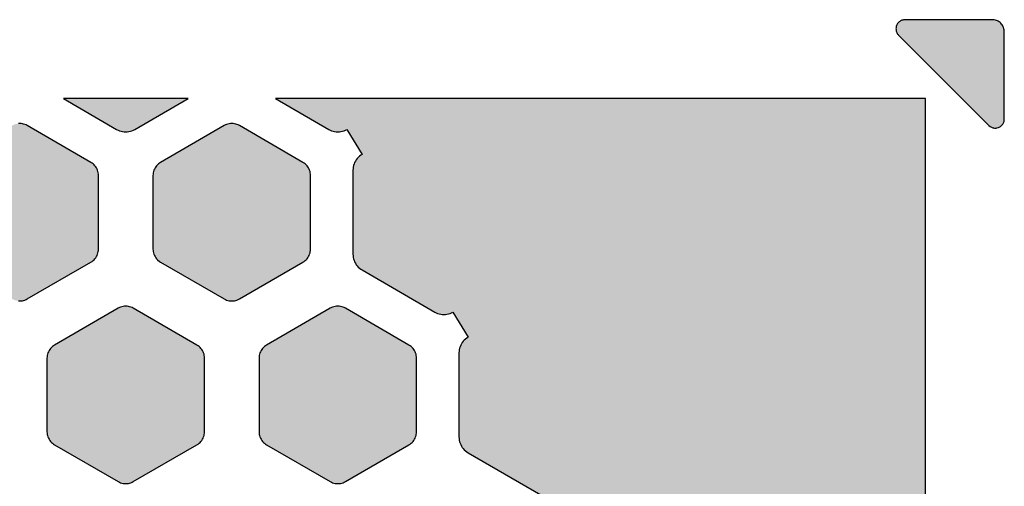
# Model space of a CAD drawing. Extents: x -26 to 112, y -76 to 133.
# Drawn here: x 68 to 85, y 49 to 56 of the extents above; entities that cross this region are included whole.
import ezdxf

# ---------------------------------------------------------------- set-up
doc = ezdxf.new("R2010")
doc.units = 0
doc.header["$MEASUREMENT"] = 0
doc.layers.add('APERTURE_1', color=1, linetype='CONTINUOUS')

msp = doc.modelspace()

# ---------------------------------------------------------------- hatches: boundary and pattern name
at = {"layer": 'APERTURE_1'}
for points in [[(82.785, 56.323), (82.786, 56.31), (82.79, 56.284), (82.794, 56.272), (82.799, 56.26), (82.805, 56.248), (82.812, 56.237), (82.82, 56.227), (82.829, 56.217), (84.317, 54.729), (84.337, 54.713), (84.348, 54.706), (84.36, 54.699), (84.372, 54.694), (84.384, 54.691), (84.397, 54.688), (84.41, 54.686), (84.423, 54.685), (84.436, 54.686), (84.449, 54.688), (84.475, 54.694), (84.487, 54.699), (84.509, 54.713), (84.52, 54.721), (84.529, 54.729), (84.538, 54.739), (84.546, 54.749), (84.553, 54.76), (84.559, 54.772), (84.564, 54.784), (84.568, 54.797), (84.571, 54.809), (84.573, 54.822), (84.573, 56.273), (84.572, 56.291), (84.57, 56.308), (84.566, 56.325), (84.561, 56.342), (84.554, 56.358), (84.546, 56.373), (84.537, 56.388), (84.526, 56.402), (84.515, 56.415), (84.502, 56.427), (84.488, 56.437), (84.473, 56.447), (84.458, 56.455), (84.442, 56.461), (84.425, 56.466), (84.408, 56.47), (84.391, 56.473), (82.922, 56.473), (82.909, 56.471), (82.897, 56.468), (82.884, 56.464), (82.872, 56.459), (82.86, 56.453), (82.849, 56.446), (82.839, 56.438), (82.829, 56.429), (82.82, 56.42), (82.812, 56.409), (82.805, 56.398), (82.799, 56.387), (82.794, 56.375), (82.79, 56.362), (82.786, 56.336)], [(69.044, 55.173), (69.923, 54.665), (69.946, 54.653), (69.971, 54.643), (69.996, 54.635), (70.021, 54.63), (70.047, 54.626), (70.073, 54.625), (70.099, 54.626), (70.125, 54.63), (70.151, 54.635), (70.176, 54.643), (70.2, 54.653), (70.223, 54.665), (71.103, 55.173)], [(72.544, 55.173), (73.423, 54.665), (73.446, 54.653), (73.471, 54.643), (73.496, 54.635), (73.521, 54.63), (73.547, 54.626), (73.573, 54.625), (73.599, 54.626), (73.625, 54.63), (73.651, 54.635), (73.676, 54.643), (73.7, 54.653), (73.723, 54.665), (73.973, 54.251), (73.951, 54.237), (73.93, 54.221), (73.911, 54.203), (73.893, 54.184), (73.877, 54.163), (73.863, 54.141), (73.851, 54.118), (73.841, 54.094), (73.833, 54.069), (73.828, 54.043), (73.824, 54.017), (73.823, 53.991), (73.823, 52.606), (73.824, 52.579), (73.828, 52.553), (73.833, 52.528), (73.841, 52.503), (73.851, 52.479), (73.863, 52.456), (73.877, 52.433), (73.893, 52.413), (73.911, 52.393), (73.93, 52.376), (73.951, 52.36), (73.973, 52.346), (75.173, 51.653), (75.196, 51.641), (75.221, 51.631), (75.246, 51.623), (75.271, 51.617), (75.297, 51.614), (75.323, 51.613), (75.349, 51.614), (75.375, 51.617), (75.401, 51.623), (75.426, 51.631), (75.45, 51.641), (75.473, 51.653), (75.723, 51.238), (75.701, 51.224), (75.68, 51.208), (75.661, 51.191), (75.643, 51.171), (75.627, 51.151), (75.613, 51.129), (75.601, 51.105), (75.591, 51.081), (75.583, 51.056), (75.578, 51.031), (75.574, 51.005), (75.573, 50.979), (75.573, 49.593), (75.574, 49.567), (75.578, 49.541), (75.583, 49.515), (75.591, 49.49), (75.601, 49.466), (75.613, 49.443), (75.627, 49.421), (75.643, 49.4), (75.661, 49.381), (75.68, 49.363), (75.701, 49.347), (75.723, 49.333), (76.923, 48.64), (76.946, 48.628), (76.971, 48.618), (76.996, 48.61), (77.021, 48.605), (77.047, 48.601), (77.073, 48.6), (77.099, 48.601), (77.125, 48.605), (77.151, 48.61), (77.176, 48.618), (77.2, 48.628), (77.223, 48.64), (77.473, 48.226), (77.451, 48.212), (77.43, 48.196), (77.411, 48.178), (77.393, 48.159), (77.377, 48.138), (77.363, 48.116), (77.351, 48.093), (77.341, 48.069), (77.333, 48.044), (77.328, 48.018), (77.324, 47.992), (77.323, 47.966), (77.323, 46.58), (77.324, 46.554), (77.328, 46.528), (77.333, 46.503), (77.341, 46.478), (77.351, 46.454), (77.363, 46.43), (77.377, 46.408), (77.393, 46.388), (77.411, 46.368), (77.43, 46.351), (77.451, 46.335), (77.473, 46.321), (78.673, 45.628), (78.696, 45.616), (78.721, 45.606), (78.746, 45.598), (78.771, 45.592), (78.797, 45.589), (78.823, 45.588), (78.849, 45.589), (78.875, 45.592), (78.901, 45.598), (78.926, 45.606), (78.95, 45.616), (78.973, 45.628), (80.173, 46.321), (80.195, 46.335), (80.216, 46.351), (80.235, 46.368), (80.253, 46.388), (80.269, 46.408), (80.283, 46.43), (80.295, 46.454), (80.305, 46.478), (80.313, 46.503), (80.319, 46.528), (80.322, 46.554), (80.323, 46.58), (80.823, 46.58), (80.824, 46.554), (80.828, 46.528), (80.833, 46.503), (80.841, 46.478), (80.851, 46.454), (80.863, 46.43), (80.877, 46.408), (80.893, 46.388), (80.911, 46.368), (80.93, 46.351), (80.951, 46.335), (80.973, 46.321), (82.173, 45.628), (82.196, 45.616), (82.221, 45.606), (82.246, 45.598), (82.271, 45.592), (82.297, 45.589), (82.323, 45.588), (82.349, 45.589), (82.375, 45.592), (82.401, 45.598), (82.426, 45.606), (82.45, 45.616), (82.473, 45.628), (82.48, 45.632), (82.723, 45.213), (82.701, 45.199), (82.68, 45.183), (82.661, 45.166), (82.643, 45.146), (82.627, 45.126), (82.613, 45.104), (82.601, 45.08), (82.591, 45.056), (82.583, 45.031), (82.578, 45.006), (82.574, 44.98), (82.573, 44.954), (82.573, 43.568), (82.574, 43.542), (82.578, 43.516), (82.583, 43.49), (82.591, 43.465), (82.601, 43.441), (82.613, 43.418), (82.627, 43.396), (82.643, 43.375), (82.661, 43.356), (82.68, 43.338), (82.701, 43.322), (82.723, 43.308), (83.273, 42.991), (83.273, 55.173)], [(67.023, 52.692), (67.024, 52.67), (67.027, 52.649), (67.032, 52.627), (67.038, 52.607), (67.047, 52.586), (67.057, 52.567), (67.068, 52.549), (67.082, 52.531), (67.096, 52.515), (67.13, 52.487), (67.148, 52.476), (68.198, 51.869), (68.218, 51.859), (68.238, 51.851), (68.258, 51.844), (68.28, 51.84), (68.301, 51.837), (68.323, 51.836), (68.345, 51.837), (68.367, 51.84), (68.388, 51.844), (68.409, 51.851), (68.429, 51.859), (68.448, 51.869), (69.498, 52.476), (69.517, 52.487), (69.534, 52.501), (69.55, 52.515), (69.565, 52.531), (69.578, 52.549), (69.59, 52.567), (69.6, 52.586), (69.608, 52.607), (69.615, 52.627), (69.619, 52.649), (69.622, 52.67), (69.623, 52.692), (69.623, 53.905), (69.622, 53.926), (69.619, 53.948), (69.615, 53.969), (69.608, 53.99), (69.6, 54.01), (69.59, 54.03), (69.578, 54.048), (69.565, 54.065), (69.55, 54.081), (69.534, 54.096), (69.517, 54.109), (69.498, 54.121), (68.448, 54.727), (68.429, 54.737), (68.409, 54.746), (68.388, 54.752), (68.367, 54.757), (68.345, 54.76), (68.323, 54.761), (68.301, 54.76), (68.28, 54.757), (68.258, 54.752), (68.238, 54.746), (68.218, 54.737), (68.198, 54.727), (67.148, 54.121), (67.13, 54.109), (67.113, 54.096), (67.096, 54.081), (67.082, 54.065), (67.068, 54.048), (67.057, 54.03), (67.047, 54.01), (67.038, 53.99), (67.032, 53.969), (67.027, 53.948), (67.024, 53.926), (67.023, 53.905)], [(70.523, 52.692), (70.524, 52.67), (70.527, 52.649), (70.532, 52.627), (70.538, 52.607), (70.547, 52.586), (70.557, 52.567), (70.568, 52.549), (70.582, 52.531), (70.596, 52.515), (70.63, 52.487), (70.648, 52.476), (71.698, 51.869), (71.718, 51.859), (71.738, 51.851), (71.758, 51.844), (71.78, 51.84), (71.801, 51.837), (71.823, 51.836), (71.845, 51.837), (71.867, 51.84), (71.888, 51.844), (71.909, 51.851), (71.929, 51.859), (71.948, 51.869), (72.998, 52.476), (73.017, 52.487), (73.034, 52.501), (73.05, 52.515), (73.065, 52.531), (73.078, 52.549), (73.09, 52.567), (73.1, 52.586), (73.108, 52.607), (73.115, 52.627), (73.119, 52.649), (73.122, 52.67), (73.123, 52.692), (73.123, 53.905), (73.122, 53.926), (73.119, 53.948), (73.115, 53.969), (73.108, 53.99), (73.1, 54.01), (73.09, 54.03), (73.078, 54.048), (73.065, 54.065), (73.05, 54.081), (73.034, 54.096), (73.017, 54.109), (72.998, 54.121), (71.948, 54.727), (71.929, 54.737), (71.909, 54.746), (71.888, 54.752), (71.867, 54.757), (71.845, 54.76), (71.823, 54.761), (71.801, 54.76), (71.78, 54.757), (71.758, 54.752), (71.738, 54.746), (71.718, 54.737), (71.698, 54.727), (70.648, 54.121), (70.63, 54.109), (70.613, 54.096), (70.596, 54.081), (70.582, 54.065), (70.568, 54.048), (70.557, 54.03), (70.547, 54.01), (70.538, 53.99), (70.532, 53.969), (70.527, 53.948), (70.524, 53.926), (70.523, 53.905)], [(68.773, 49.68), (68.774, 49.658), (68.777, 49.636), (68.782, 49.615), (68.788, 49.594), (68.797, 49.574), (68.807, 49.555), (68.818, 49.536), (68.832, 49.519), (68.846, 49.503), (68.863, 49.488), (68.88, 49.475), (68.898, 49.463), (69.948, 48.857), (69.968, 48.847), (69.988, 48.838), (70.008, 48.832), (70.03, 48.827), (70.051, 48.824), (70.073, 48.823), (70.095, 48.824), (70.117, 48.827), (70.138, 48.832), (70.159, 48.838), (70.179, 48.847), (70.198, 48.857), (71.248, 49.463), (71.267, 49.475), (71.284, 49.488), (71.3, 49.503), (71.315, 49.519), (71.328, 49.536), (71.34, 49.555), (71.35, 49.574), (71.358, 49.594), (71.365, 49.615), (71.369, 49.636), (71.372, 49.658), (71.373, 49.68), (71.373, 50.892), (71.372, 50.914), (71.369, 50.935), (71.365, 50.957), (71.358, 50.978), (71.35, 50.998), (71.34, 51.017), (71.328, 51.035), (71.315, 51.053), (71.3, 51.069), (71.284, 51.084), (71.267, 51.097), (71.248, 51.109), (70.198, 51.715), (70.179, 51.725), (70.159, 51.733), (70.138, 51.74), (70.117, 51.744), (70.095, 51.747), (70.073, 51.748), (70.051, 51.747), (70.03, 51.744), (70.008, 51.74), (69.988, 51.733), (69.968, 51.725), (69.948, 51.715), (68.898, 51.109), (68.88, 51.097), (68.863, 51.084), (68.846, 51.069), (68.832, 51.053), (68.818, 51.035), (68.807, 51.017), (68.797, 50.998), (68.788, 50.978), (68.782, 50.957), (68.777, 50.935), (68.774, 50.914), (68.773, 50.892)], [(72.273, 49.68), (72.274, 49.658), (72.277, 49.636), (72.282, 49.615), (72.288, 49.594), (72.297, 49.574), (72.307, 49.555), (72.318, 49.536), (72.332, 49.519), (72.346, 49.503), (72.363, 49.488), (72.38, 49.475), (72.398, 49.463), (73.448, 48.857), (73.468, 48.847), (73.488, 48.838), (73.508, 48.832), (73.53, 48.827), (73.551, 48.824), (73.573, 48.823), (73.595, 48.824), (73.617, 48.827), (73.638, 48.832), (73.659, 48.838), (73.679, 48.847), (73.698, 48.857), (74.748, 49.463), (74.767, 49.475), (74.784, 49.488), (74.8, 49.503), (74.815, 49.519), (74.828, 49.536), (74.84, 49.555), (74.85, 49.574), (74.858, 49.594), (74.865, 49.615), (74.869, 49.636), (74.872, 49.658), (74.873, 49.68), (74.873, 50.892), (74.872, 50.914), (74.869, 50.935), (74.865, 50.957), (74.858, 50.978), (74.85, 50.998), (74.84, 51.017), (74.828, 51.035), (74.815, 51.053), (74.8, 51.069), (74.784, 51.084), (74.767, 51.097), (74.748, 51.109), (73.698, 51.715), (73.679, 51.725), (73.659, 51.733), (73.638, 51.74), (73.617, 51.744), (73.595, 51.747), (73.573, 51.748), (73.551, 51.747), (73.53, 51.744), (73.508, 51.74), (73.488, 51.733), (73.468, 51.725), (73.448, 51.715), (72.398, 51.109), (72.38, 51.097), (72.363, 51.084), (72.346, 51.069), (72.332, 51.053), (72.318, 51.035), (72.307, 51.017), (72.297, 50.998), (72.288, 50.978), (72.282, 50.957), (72.277, 50.935), (72.274, 50.914), (72.273, 50.892)]]:
    msp.add_hatch(color=256, dxfattribs=at).paths.add_polyline_path(points)

# ---------------------------------------------------------------- linework, layer by layer
for points in [[(82.785, 56.323), (82.785, 56.323), (82.786, 56.31), (82.79, 56.284), (82.794, 56.272), (82.799, 56.26), (82.805, 56.248), (82.812, 56.237), (82.82, 56.227), (82.829, 56.217), (84.317, 54.729), (84.337, 54.713), (84.348, 54.706), (84.36, 54.699), (84.372, 54.694), (84.384, 54.691), (84.397, 54.688), (84.41, 54.686), (84.423, 54.685), (84.436, 54.686), (84.449, 54.688), (84.475, 54.694), (84.487, 54.699), (84.509, 54.713), (84.52, 54.721), (84.529, 54.729), (84.538, 54.739), (84.546, 54.749), (84.553, 54.76), (84.559, 54.772), (84.564, 54.784), (84.568, 54.797), (84.571, 54.809), (84.573, 54.822), (84.573, 56.273), (84.572, 56.291), (84.57, 56.308), (84.566, 56.325), (84.561, 56.342), (84.554, 56.358), (84.546, 56.373), (84.537, 56.388), (84.526, 56.402), (84.515, 56.415), (84.502, 56.427), (84.488, 56.437), (84.473, 56.447), (84.458, 56.455), (84.442, 56.461), (84.425, 56.466), (84.408, 56.47), (84.391, 56.473), (82.922, 56.473), (82.909, 56.471), (82.897, 56.468), (82.884, 56.464), (82.872, 56.459), (82.86, 56.453), (82.849, 56.446), (82.839, 56.438), (82.829, 56.429), (82.82, 56.42), (82.812, 56.409), (82.805, 56.398), (82.799, 56.387), (82.794, 56.375), (82.79, 56.362), (82.786, 56.336), (82.785, 56.323)], [(69.044, 55.173), (69.044, 55.173), (69.923, 54.665), (69.946, 54.653), (69.971, 54.643), (69.996, 54.635), (70.021, 54.63), (70.047, 54.626), (70.073, 54.625), (70.099, 54.626), (70.125, 54.63), (70.151, 54.635), (70.176, 54.643), (70.2, 54.653), (70.223, 54.665), (71.103, 55.173), (69.044, 55.173)], [(70.523, 52.692), (70.523, 52.692), (70.524, 52.67), (70.527, 52.649), (70.532, 52.627), (70.538, 52.607), (70.547, 52.586), (70.557, 52.567), (70.568, 52.549), (70.582, 52.531), (70.596, 52.515), (70.63, 52.487), (70.648, 52.476), (71.698, 51.869), (71.718, 51.859), (71.738, 51.851), (71.758, 51.844), (71.78, 51.84), (71.801, 51.837), (71.823, 51.836), (71.845, 51.837), (71.867, 51.84), (71.888, 51.844), (71.909, 51.851), (71.929, 51.859), (71.948, 51.869), (72.998, 52.476), (73.017, 52.487), (73.034, 52.501), (73.05, 52.515), (73.065, 52.531), (73.078, 52.549), (73.09, 52.567), (73.1, 52.586), (73.108, 52.607), (73.115, 52.627), (73.119, 52.649), (73.122, 52.67), (73.123, 52.692), (73.123, 53.905), (73.122, 53.926), (73.119, 53.948), (73.115, 53.969), (73.108, 53.99), (73.1, 54.01), (73.09, 54.03), (73.078, 54.048), (73.065, 54.065), (73.05, 54.081), (73.034, 54.096), (73.017, 54.109), (72.998, 54.121), (71.948, 54.727), (71.929, 54.737), (71.909, 54.746), (71.888, 54.752), (71.867, 54.757), (71.845, 54.76), (71.823, 54.761), (71.801, 54.76), (71.78, 54.757), (71.758, 54.752), (71.738, 54.746), (71.718, 54.737), (71.698, 54.727), (70.648, 54.121), (70.63, 54.109), (70.613, 54.096), (70.596, 54.081), (70.582, 54.065), (70.568, 54.048), (70.557, 54.03), (70.547, 54.01), (70.538, 53.99), (70.532, 53.969), (70.527, 53.948), (70.524, 53.926), (70.523, 53.905), (70.523, 52.692)], [(68.773, 49.68), (68.773, 49.68), (68.774, 49.658), (68.777, 49.636), (68.782, 49.615), (68.788, 49.594), (68.797, 49.574), (68.807, 49.555), (68.818, 49.536), (68.832, 49.519), (68.846, 49.503), (68.863, 49.488), (68.88, 49.475), (68.898, 49.463), (69.948, 48.857), (69.968, 48.847), (69.988, 48.838), (70.008, 48.832), (70.03, 48.827), (70.051, 48.824), (70.073, 48.823), (70.095, 48.824), (70.117, 48.827), (70.138, 48.832), (70.159, 48.838), (70.179, 48.847), (70.198, 48.857), (71.248, 49.463), (71.267, 49.475), (71.284, 49.488), (71.3, 49.503), (71.315, 49.519), (71.328, 49.536), (71.34, 49.555), (71.35, 49.574), (71.358, 49.594), (71.365, 49.615), (71.369, 49.636), (71.372, 49.658), (71.373, 49.68), (71.373, 50.892), (71.372, 50.914), (71.369, 50.935), (71.365, 50.957), (71.358, 50.978), (71.35, 50.998), (71.34, 51.017), (71.328, 51.035), (71.315, 51.053), (71.3, 51.069), (71.284, 51.084), (71.267, 51.097), (71.248, 51.109), (70.198, 51.715), (70.179, 51.725), (70.159, 51.733), (70.138, 51.74), (70.117, 51.744), (70.095, 51.747), (70.073, 51.748), (70.051, 51.747), (70.03, 51.744), (70.008, 51.74), (69.988, 51.733), (69.968, 51.725), (69.948, 51.715), (68.898, 51.109), (68.88, 51.097), (68.863, 51.084), (68.846, 51.069), (68.832, 51.053), (68.818, 51.035), (68.807, 51.017), (68.797, 50.998), (68.788, 50.978), (68.782, 50.957), (68.777, 50.935), (68.774, 50.914), (68.773, 50.892), (68.773, 49.68)], [(72.273, 49.68), (72.273, 49.68), (72.274, 49.658), (72.277, 49.636), (72.282, 49.615), (72.288, 49.594), (72.297, 49.574), (72.307, 49.555), (72.318, 49.536), (72.332, 49.519), (72.346, 49.503), (72.363, 49.488), (72.38, 49.475), (72.398, 49.463), (73.448, 48.857), (73.468, 48.847), (73.488, 48.838), (73.508, 48.832), (73.53, 48.827), (73.551, 48.824), (73.573, 48.823), (73.595, 48.824), (73.617, 48.827), (73.638, 48.832), (73.659, 48.838), (73.679, 48.847), (73.698, 48.857), (74.748, 49.463), (74.767, 49.475), (74.784, 49.488), (74.8, 49.503), (74.815, 49.519), (74.828, 49.536), (74.84, 49.555), (74.85, 49.574), (74.858, 49.594), (74.865, 49.615), (74.869, 49.636), (74.872, 49.658), (74.873, 49.68), (74.873, 50.892), (74.872, 50.914), (74.869, 50.935), (74.865, 50.957), (74.858, 50.978), (74.85, 50.998), (74.84, 51.017), (74.828, 51.035), (74.815, 51.053), (74.8, 51.069), (74.784, 51.084), (74.767, 51.097), (74.748, 51.109), (73.698, 51.715), (73.679, 51.725), (73.659, 51.733), (73.638, 51.74), (73.617, 51.744), (73.595, 51.747), (73.573, 51.748), (73.551, 51.747), (73.53, 51.744), (73.508, 51.74), (73.488, 51.733), (73.468, 51.725), (73.448, 51.715), (72.398, 51.109), (72.38, 51.097), (72.363, 51.084), (72.346, 51.069), (72.332, 51.053), (72.318, 51.035), (72.307, 51.017), (72.297, 50.998), (72.288, 50.978), (72.282, 50.957), (72.277, 50.935), (72.274, 50.914), (72.273, 50.892), (72.273, 49.68)]]:
    msp.add_lwpolyline(points, close=True, dxfattribs=at)
for points in [[(83.273, 42.991), (83.273, 55.173), (72.544, 55.173), (72.544, 55.173), (72.544, 55.173), (73.423, 54.665), (73.446, 54.653), (73.471, 54.643), (73.496, 54.635), (73.521, 54.63), (73.547, 54.626), (73.573, 54.625), (73.599, 54.626), (73.625, 54.63), (73.651, 54.635), (73.676, 54.643), (73.7, 54.653), (73.723, 54.665), (73.973, 54.251), (73.951, 54.237), (73.93, 54.221), (73.911, 54.203), (73.893, 54.184), (73.877, 54.163), (73.863, 54.141), (73.851, 54.118), (73.841, 54.094), (73.833, 54.069), (73.828, 54.043), (73.824, 54.017), (73.823, 53.991), (73.823, 52.606), (73.824, 52.579), (73.828, 52.553), (73.833, 52.528), (73.841, 52.503), (73.851, 52.479), (73.863, 52.456), (73.877, 52.433), (73.893, 52.413), (73.911, 52.393), (73.93, 52.376), (73.951, 52.36), (73.973, 52.346), (75.173, 51.653), (75.196, 51.641), (75.221, 51.631), (75.246, 51.623), (75.271, 51.617), (75.297, 51.614), (75.323, 51.613), (75.349, 51.614), (75.375, 51.617), (75.401, 51.623), (75.426, 51.631), (75.45, 51.641), (75.473, 51.653), (75.723, 51.238), (75.701, 51.224), (75.68, 51.208), (75.661, 51.191), (75.643, 51.171), (75.627, 51.151), (75.613, 51.129), (75.601, 51.105), (75.591, 51.081), (75.583, 51.056), (75.578, 51.031), (75.574, 51.005), (75.573, 50.979), (75.573, 49.593), (75.574, 49.567), (75.578, 49.541), (75.583, 49.515), (75.591, 49.49), (75.601, 49.466), (75.613, 49.443), (75.627, 49.421), (75.643, 49.4), (75.661, 49.381), (75.68, 49.363), (75.701, 49.347), (75.723, 49.333), (76.923, 48.64)], [(68.301, 51.837), (68.323, 51.836), (68.345, 51.837), (68.367, 51.84), (68.388, 51.844), (68.409, 51.851), (68.429, 51.859), (68.448, 51.869), (69.498, 52.476), (69.517, 52.487), (69.534, 52.501), (69.55, 52.515), (69.565, 52.531), (69.578, 52.549), (69.59, 52.567), (69.6, 52.586), (69.608, 52.607), (69.615, 52.627), (69.619, 52.649), (69.622, 52.67), (69.623, 52.692), (69.623, 53.905), (69.622, 53.926), (69.619, 53.948), (69.615, 53.969), (69.608, 53.99), (69.6, 54.01), (69.59, 54.03), (69.578, 54.048), (69.565, 54.065), (69.55, 54.081), (69.534, 54.096), (69.517, 54.109), (69.498, 54.121), (68.448, 54.727), (68.429, 54.737), (68.409, 54.746), (68.388, 54.752), (68.367, 54.757), (68.345, 54.76), (68.323, 54.761), (68.301, 54.76)]]:
    msp.add_lwpolyline(points, dxfattribs=at)

doc.saveas('drawing.dxf')
